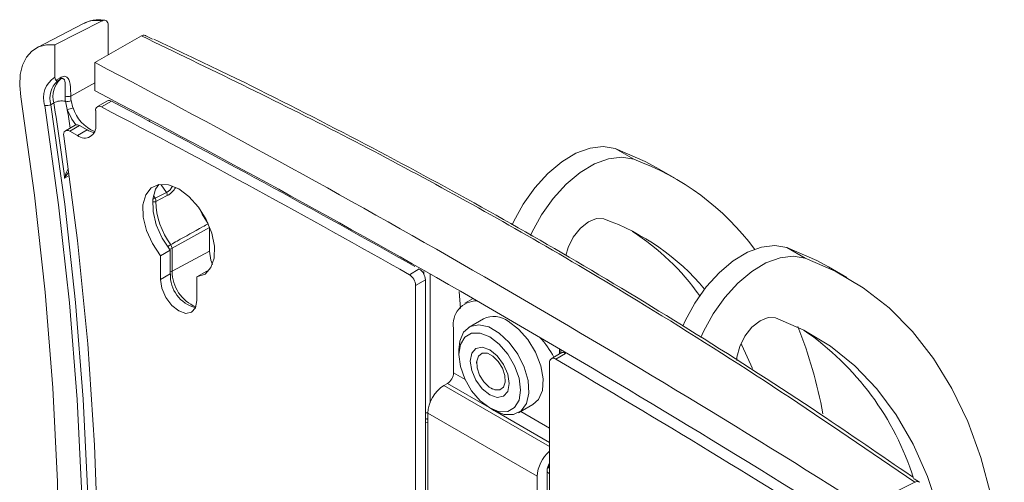
# Model space of a CAD drawing. Units: inches. Extents: x 2 to 66.2, y 1 to 43.2.
# Drawn here: x 52 to 53.7, y 37.9 to 38.7 of the extents above; entities that cross this region are included whole.
import ezdxf

# ---------------------------------------------------------------- set-up
doc = ezdxf.new("R2010")
doc.units = ezdxf.units.IN
doc.header["$LTSCALE"] = 4
doc.header["$MEASUREMENT"] = 0

msp = doc.modelspace()

# ---------------------------------------------------------------- linework, layer by layer
at = {"color": 7, "linetype": 'Continuous', "lineweight": 15}
for p, q in [((52.1065, 38.6845), (52.0265, 38.6428)), ((52.1385, 38.689), (52.0576, 38.6476)), ((52.1082, 38.6853), (52.1065, 38.6845)), ((52.1491, 38.6304), (52.1491, 38.6817)), ((52.2061, 38.6632), (52.1264, 38.6174)), ((52.2252, 38.6575), (52.2136, 38.6634)), ((52.0576, 38.6476), (52.0576, 38.5919)), ((52.1264, 38.5691), (52.1264, 38.6174)), ((52.1264, 38.5691), (52.1264, 38.5688)), ((52.0557, 38.548), (52.0505, 38.545)), ((52.0788, 38.5366), (52.0756, 38.5508)), ((52.0853, 38.5521), (52.0886, 38.5397)), ((52.1476, 38.5514), (52.1307, 38.5416)), ((52.1546, 38.5509), (52.1377, 38.5411)), ((52.1276, 38.5347), (52.1276, 38.5099)), ((52.0925, 38.5098), (52.0756, 38.5001)), ((52.1, 38.5091), (52.0831, 38.4993)), ((52.1131, 38.5015), (52.1, 38.5091)), ((52.0962, 38.4918), (52.0831, 38.4993)), ((52.1131, 38.5015), (52.0962, 38.4918)), ((53.0202, 38.4694), (53.0519, 38.4511)), ((53.1236, 38.418), (53.0919, 38.4363)), ((52.2296, 38.3843), (52.2492, 38.3942)), ((52.3231, 38.334), (52.2588, 38.2981)), ((52.3231, 38.2932), (52.3231, 38.334)), ((52.2389, 38.2851), (52.2558, 38.2949)), ((52.2389, 38.2851), (52.2389, 38.2446)), ((52.2558, 38.2949), (52.2558, 38.2544)), ((52.2588, 38.2981), (52.2588, 38.2586)), ((52.3231, 38.2932), (52.2588, 38.2586)), ((53.3467, 38.281), (53.3149, 38.2993)), ((52.2389, 38.2446), (52.2558, 38.2544)), ((52.3016, 38.2489), (52.3185, 38.2587)), ((52.3185, 38.2587), (52.3216, 38.2592)), ((52.6665, 38.2528), (52.6834, 38.2626)), ((53.4184, 38.2478), (53.3867, 38.2661)), ((52.3016, 38.2085), (52.3016, 38.2489)), ((52.6941, 38.2441), (52.6772, 38.2344)), ((52.6772, 37.7461), (52.6772, 38.2344)), ((52.6941, 37.7559), (52.6941, 38.2441)), ((52.776, 38.2118), (52.7619, 38.2036)), ((52.7939, 38.1769), (52.7693, 38.1627)), ((52.7425, 38.0841), (52.7425, 38.1607)), ((52.7516, 38.1237), (52.7516, 38.1155)), ((52.9273, 38.1182), (52.9104, 38.1084)), ((52.9349, 38.1174), (52.918, 38.1076)), ((52.9244, 38.1253), (52.9244, 38.1165)), ((52.782, 38.1032), (52.782, 38.1005)), ((52.9073, 38.1015), (52.9073, 37.6133)), ((52.7258, 38.0623), (52.7319, 38.0658)), ((52.8068, 38.0575), (52.8091, 38.0562)), ((52.8543, 38.0154), (52.8789, 38.0297)), ((52.6983, 37.7339), (52.6983, 38.0146)), ((52.8861, 37.9062), (52.6983, 38.0146)), ((52.8046, 38.0238), (52.8117, 38.0196)), ((52.6983, 37.9979), (52.6941, 37.9992)), ((52.6964, 38.0046), (52.6983, 38.0055)), ((52.903, 37.9159), (52.903, 37.6353)), ((52.8861, 37.6255), (52.8861, 37.9062)), ((53.535, 37.896), (53.4495, 37.8535)), ((53.531, 37.9051), (53.5292, 37.9063)), ((53.5431, 37.8959), (53.534, 37.902))]:
    msp.add_line(p, q, dxfattribs=at)
at = {"color": 8, "linetype": 'Continuous', "lineweight": 15}
for p, q in [((52.1264, 38.5824), (52.0847, 38.5599)), ((52.2055, 38.5241), (52.2056, 38.5242)), ((52.22, 38.5153), (52.2194, 38.5182)), ((52.0822, 38.4232), (52.0742, 38.4186)), ((52.2492, 38.3942), (52.2403, 38.4074)), ((52.2268, 38.3891), (52.2296, 38.3843)), ((52.6916, 38.2534), (52.6916, 38.258)), ((52.702, 38.2542), (52.702, 38.0327)), ((52.7543, 38.1947), (52.752, 38.2238)), ((52.9266, 38.1223), (52.9266, 38.1178)), ((52.7622, 38.0728), (52.7425, 38.0841)), ((52.8034, 38.0245), (52.7319, 38.0658)), ((52.9073, 37.9575), (52.7258, 38.0623)), ((52.9073, 37.9645), (52.8131, 38.0189)), ((52.9073, 37.989), (52.8579, 38.0175)), ((52.9073, 37.9106), (52.903, 37.9137))]:
    msp.add_line(p, q, dxfattribs=at)
at = {"color": 7, "linetype": 'Continuous', "lineweight": 15, "flags": 128}
for points in [[(52.0576, 38.6476), (52.0428, 38.6477), (52.0294, 38.6442), (52.018, 38.637), (52.0088, 38.6265), (52.0021, 38.6129), (51.9981, 38.5966), (51.997, 38.5782), (51.9988, 38.5583)], [(51.9988, 38.5583), (52.0223, 38.3895), (52.0407, 38.2229), (52.0539, 38.0585), (52.0618, 37.8967), (52.0644, 37.7377), (52.0618, 37.5818), (52.0539, 37.4291), (52.0407, 37.28), (52.0223, 37.1345), (51.9988, 36.993)], [(52.04, 36.9599), (52.0638, 37.1031), (52.0824, 37.2503), (52.0957, 37.4012), (52.1037, 37.5557), (52.1064, 37.7135), (52.1037, 37.8744), (52.0957, 38.0381), (52.0824, 38.2044), (52.0638, 38.373), (52.04, 38.5438)], [(52.0505, 38.545), (52.0744, 38.374), (52.093, 38.2051), (52.1063, 38.0386), (52.1143, 37.8746), (52.117, 37.7135), (52.1143, 37.5555), (52.1063, 37.4008), (52.093, 37.2496), (52.0744, 37.1022), (52.0505, 36.9588)], [(52.0831, 38.4993), (52.0808, 38.5004), (52.0786, 38.5008), (52.0766, 38.5005), (52.075, 38.4996), (52.0737, 38.4981), (52.0729, 38.4961), (52.0725, 38.4937), (52.0727, 38.4909)], [(52.0727, 38.4909), (52.0962, 38.3113), (52.1139, 38.134), (52.1257, 37.9595), (52.1316, 37.788), (52.1316, 37.6197), (52.1257, 37.455), (52.1139, 37.2941), (52.0962, 37.1373), (52.0727, 36.9848)], [(52.8431, 38.3382), (52.8455, 38.3435), (52.8621, 38.3739), (52.882, 38.402), (52.9043, 38.4266), (52.9282, 38.4467), (52.9527, 38.4615), (52.9769, 38.4704), (52.9997, 38.4731), (53.0202, 38.4694)], [(53.0202, 38.4694), (53.0717, 38.4472), (53.0919, 38.4363)], [(53.0519, 38.4511), (53.0314, 38.4548), (53.0086, 38.4521), (52.9845, 38.4432), (52.9599, 38.4284), (52.936, 38.4083), (52.9137, 38.3837), (52.8938, 38.3556), (52.8772, 38.3252), (52.8749, 38.32)], [(52.3016, 38.2489), (52.3155, 38.2538), (52.3257, 38.2649), (52.3312, 38.2814), (52.3317, 38.3018), (52.327, 38.3244), (52.3175, 38.3474), (52.3042, 38.3688), (52.2879, 38.3869), (52.2702, 38.4001), (52.2525, 38.4073), (52.2363, 38.408), (52.2229, 38.402), (52.2135, 38.3899), (52.2088, 38.3727), (52.2093, 38.3518), (52.2148, 38.3289), (52.225, 38.3061), (52.2389, 38.2851)], [(52.2358, 38.4079), (52.2304, 38.3996), (52.2257, 38.3824), (52.2262, 38.3615), (52.2317, 38.3387), (52.2419, 38.3158), (52.2558, 38.2949)], [(52.2506, 38.3887), (52.2396, 38.3832), (52.231, 38.3788)], [(52.3208, 38.3404), (52.3105, 38.3567), (52.3055, 38.367)], [(52.9354, 38.2855), (52.9393, 38.2994), (52.9482, 38.3172), (52.9604, 38.3327), (52.9743, 38.3439), (52.9883, 38.3494), (53.0007, 38.3486)], [(53.3149, 38.2993), (53.2944, 38.303), (53.2716, 38.3003), (53.2475, 38.2914), (53.223, 38.2765), (53.1991, 38.2564), (53.1767, 38.2319), (53.1569, 38.2038), (53.1403, 38.1733), (53.1361, 38.1641)], [(52.3283, 38.2703), (52.3255, 38.278), (52.3231, 38.2932)], [(53.1674, 38.1448), (53.172, 38.155), (53.1886, 38.1855), (53.2084, 38.2135), (53.2308, 38.2381), (53.2547, 38.2582), (53.2792, 38.273), (53.3034, 38.282), (53.3261, 38.2846), (53.3467, 38.281)], [(53.3149, 38.2993), (53.3665, 38.2771), (53.3867, 38.2661)], [(53.6267, 37.2305), (53.6484, 37.3155), (53.666, 37.402), (53.6786, 37.487), (53.6862, 37.5699), (53.6887, 37.6503), (53.6862, 37.7278), (53.6786, 37.802), (53.666, 37.8723), (53.6484, 37.9386), (53.626, 38.0003), (53.5988, 38.0572), (53.5671, 38.1089), (53.5309, 38.1551), (53.4906, 38.1956), (53.4463, 38.2303), (53.3982, 38.2587), (53.3467, 38.281)], [(52.2389, 38.2446), (52.2413, 38.2294), (52.2481, 38.2138), (52.2583, 38.2001), (52.2702, 38.1904), (52.2822, 38.1862), (52.2924, 38.1882), (52.2992, 38.196), (52.3016, 38.2085)], [(52.7516, 38.1237), (52.7532, 38.1383), (52.7597, 38.1538), (52.7709, 38.1635), (52.7857, 38.1666), (52.8028, 38.1629), (52.8207, 38.1525), (52.8378, 38.1365), (52.8526, 38.1163), (52.8638, 38.0937), (52.8704, 38.0707), (52.8717, 38.0493), (52.8677, 38.0314), (52.8587, 38.0186), (52.8456, 38.0122), (52.8295, 38.0125), (52.8118, 38.0196), (52.8118, 38.0196)], [(52.8364, 38.1727), (52.8541, 38.1594), (52.8703, 38.1411), (52.8834, 38.1194), (52.8924, 38.0963), (52.8964, 38.0739), (52.895, 38.054), (52.8885, 38.0385), (52.8789, 38.0297)], [(53.229, 38.1051), (53.2294, 38.1111), (53.2341, 38.1292), (53.243, 38.1471), (53.2551, 38.1625), (53.2691, 38.1737), (53.2831, 38.1792), (53.2955, 38.1784)], [(53.5782, 37.8403), (53.5767, 37.8457), (53.5569, 37.9058), (53.5323, 37.9613), (53.5031, 38.0117), (53.4695, 38.0567), (53.4318, 38.0961), (53.39, 38.1297), (53.3445, 38.1572), (53.2955, 38.1784)], [(52.8046, 38.0238), (52.821, 38.0173), (52.8357, 38.0175), (52.8474, 38.0243), (52.8549, 38.037), (52.8575, 38.0544), (52.8549, 38.0747), (52.8474, 38.0961), (52.8357, 38.1164), (52.821, 38.1336), (52.8046, 38.1461), (52.7882, 38.1525), (52.7735, 38.1523), (52.7618, 38.1456), (52.7542, 38.1329), (52.7516, 38.1155), (52.7542, 38.0951), (52.7618, 38.0737), (52.7735, 38.0534), (52.7882, 38.0362), (52.8046, 38.0238)], [(53.2559, 38.0915), (53.2375, 38.1314), (53.2361, 38.1342)], [(52.8046, 38.1237), (52.8174, 38.1133), (52.8283, 38.0986), (52.8356, 38.0818), (52.8382, 38.0655), (52.8356, 38.0522), (52.8283, 38.0438), (52.8174, 38.0417), (52.8046, 38.0461), (52.7917, 38.0565), (52.7808, 38.0712), (52.7736, 38.088), (52.771, 38.1043), (52.7736, 38.1177), (52.7808, 38.1261), (52.7917, 38.1282), (52.8046, 38.1237)], [(52.7822, 38.1043), (52.7854, 38.113), (52.7918, 38.1177), (52.8005, 38.1176), (52.8102, 38.1126), (52.8193, 38.1037), (52.8266, 38.0921), (52.8308, 38.0796), (52.8314, 38.0681), (52.8282, 38.0594), (52.8218, 38.0547), (52.8131, 38.0548), (52.8034, 38.0597), (52.7943, 38.0687), (52.787, 38.0803), (52.7828, 38.0928), (52.7822, 38.1043)]]:
    msp.add_lwpolyline(points, dxfattribs=at)
at = {"color": 8, "linetype": 'Continuous', "lineweight": 15, "flags": 128}
for points in [[(52.0936, 38.5103), (52.0866, 38.5203), (52.0788, 38.5366)], [(52.2257, 38.3821), (52.226, 38.3823), (52.2273, 38.383), (52.2285, 38.3837), (52.2296, 38.3843)]]:
    msp.add_lwpolyline(points, dxfattribs=at)
at = {"color": 8, "linetype": 'Continuous', "lineweight": 15}
for centre, radius, start, end in [((52.1291, 38.6393), 0.0506, 79.3013, 114.3875), ((52.1522, 38.5598), 0.0666, 197.5499, 246.5982), ((45.9962, 37.6126), 6.1524, 8.33678, 8.63713), ((52.2261, 38.3887), 0.011, 266.0019, 296.0524), ((52.2828, 38.2604), 0.0512, 120.7859, 127.8799), ((52.2539, 38.3078), 0.0109, 271.4579, 296.6726), ((52.2542, 38.2675), 0.01, 279.4287, 297.2912), ((52.3261, 38.2592), 0.0673, 180.49, 246.9411), ((52.6969, 38.0279), 0.0127, 257.0062, 276.3135), ((52.8974, 37.9292), 0.0108, 305.4978, 336.4484)]:
    msp.add_arc(centre, radius, start, end, dxfattribs=at)
at = {"color": 7, "linetype": 'Continuous', "lineweight": 15}
for centre, radius, start, end in [((43.3702, 21.9216), 18.8526, 57.68048, 62.3249), ((52.0796, 38.5566), 0.0417, 121.8871, 197.8812), ((52.0953, 38.559), 0.0411, 133.2381, 195.5488), ((52.0647, 38.5917), 0.00365, 311.8706, 7.7572), ((52.0902, 38.556), 0.0412, 133.6696, 195.4613), ((52.0796, 38.5705), 0.0117, 246.4188, 295.9019), ((52.1333, 38.5599), 0.0584, 180.1989, 188.9468), ((52.1359, 38.5601), 0.0512, 180.1989, 188.9468), ((43.3982, 21.9216), 18.7966, 57.67358, 62.3318), ((52.0437, 38.5574), 0.0141, 254.7008, 298.6716), ((52.0694, 38.5225), 0.029, 77.8189, 118.3035), ((46.0497, 37.6214), 6.0771, 7.53822, 8.77071), ((52.0786, 38.5651), 0.0146, 257.8777, 297.3323), ((52.0763, 38.5617), 0.0252, 275.81, 299.3338), ((52.1339, 38.5358), 0.00648, 54.8225, 189.8012), ((43.7882, 22.5995), 17.9958, 60.43874, 62.35641), ((52.1507, 38.5448), 0.00724, 57.1273, 115.1773), ((43.8074, 22.6136), 17.9909, 60.46612, 62.35654), ((52.0956, 38.5031), 0.0074, 53.7506, 114.939), ((52.1085, 38.5068), 0.0193, 230.7967, 9.214), ((52.1283, 38.5259), 0.0287, 238.068, 263.6697), ((52.8991, 38.0289), 0.4491, 36.5928, 70.1048), ((52.2396, 38.3888), 0.011, 359.2541, 28.8306), ((52.22, 38.379), 0.011, 358.8837, 28.8951), ((52.3601, 38.3816), 0.1292, 181.2347, 216.7182), ((52.8638, 37.9675), 0.405, 40.0519, 70.2328), ((52.8208, 37.9727), 0.4221, 35.2949, 57.107), ((52.2469, 38.2974), 0.0119, 3.3234, 35.6707), ((52.3136, 38.2519), 0.0578, 177.5671, 255.5759), ((52.6542, 38.2333), 0.023, 2.58, 57.7155), ((52.6711, 38.2431), 0.023, 2.58, 57.7155), ((52.7822, 38.1675), 0.0403, 89.1837, 189.7564), ((52.8116, 38.1392), 0.0417, 53.5137, 115.1758), ((52.6032, 37.8727), 0.7866, 10.3208, 21.7094), ((53.0694, 37.7565), 0.486, 17.5062, 55.4863), ((52.774, 38.0386), 0.1581, 27.1946, 42.3225), ((52.9304, 38.1114), 0.00745, 53.178, 114.8276), ((52.9138, 38.1026), 0.00657, 50.0356, 189.0888), ((43.0084, 21.2487), 19.5556, 57.73879, 59.55307), ((52.7195, 38.0852), 0.0231, 302.6055, 357.3945), ((52.758, 38.0119), 0.0598, 122.6055, 177.3945), ((52.9471, 37.903), 0.0611, 130.729, 177.0182), ((52.9254, 37.915), 0.0224, 144.0668, 177.7207), ((52.8878, 37.9275), 0.02, 338.6485, 347.2477)]:
    msp.add_arc(centre, radius, start, end, dxfattribs=at)
for centre, major_axis, ratio, start_param, end_param in [((53.2343, 39.1788), (1.5715, 0.847), 0.030202, 2.390384, 2.398977), ((53.2292, 39.182), (1.5662, 0.8499), 0.027189, 2.391908, 2.397061)]:
    msp.add_ellipse(centre, major_axis=major_axis, ratio=ratio, start_param=start_param, end_param=end_param, dxfattribs=at)
for points, knots in [([(52.1449, 38.6899), (52.141, 38.6903), (52.1303, 38.6915), (52.1176, 38.6902), (52.1104, 38.6858), (52.1088, 38.6849)], [0, 0, 0, 0, 0.304176, 0.845379, 1, 1, 1, 1]), ([(52.1491, 38.6817), (52.1489, 38.6832), (52.1487, 38.6862), (52.1466, 38.6891), (52.1435, 38.6904), (52.1406, 38.69), (52.139, 38.6892), (52.1385, 38.689)], [0, 0, 0, 0, 0.239754, 0.479993, 0.706925, 0.918158, 1, 1, 1, 1]), ([(52.2061, 38.6632), (52.2072, 38.6637), (52.2095, 38.6648), (52.2119, 38.6644), (52.2132, 38.6637), (52.2136, 38.6634), (52.2136, 38.6634)], [0, 0, 0, 0, 0.396297, 0.792595, 0.97011, 1, 1, 1, 1]), ([(53.535, 37.896), (53.4586, 37.9484), (53.3058, 38.053), (53.0905, 38.1897), (52.8408, 38.3383), (52.5536, 38.4955), (52.322, 38.6073), (52.2061, 38.6632)], [0, 0, 0, 0, 0.181378, 0.362851, 0.500192, 0.749938, 1, 1, 1, 1]), ([(53.5292, 37.9063), (53.4768, 37.9424), (53.3551, 38.0263), (53.1633, 38.1494), (52.957, 38.2749), (52.7546, 38.3901), (52.5507, 38.4989), (52.3754, 38.5879), (52.2661, 38.6393), (52.2276, 38.6574)], [0, 0, 0, 0, 0.12697, 0.295396, 0.455954, 0.609416, 0.759754, 0.915508, 1, 1, 1, 1]), ([(52.0576, 38.5919), (52.0577, 38.5909), (52.0578, 38.5889), (52.0588, 38.5876), (52.0593, 38.5869)], [0, 0, 0, 0, 0.490639, 1, 1, 1, 1]), ([(52.0749, 38.5597), (52.0749, 38.561), (52.0749, 38.5692), (52.076, 38.5794), (52.0744, 38.5874), (52.0723, 38.5898), (52.07, 38.5901), (52.0682, 38.5896), (52.0673, 38.5891), (52.0671, 38.589)], [0, 0, 0, 0, 0.091221, 0.586218, 0.75223, 0.855389, 0.928958, 0.984265, 1, 1, 1, 1]), ([(52.0683, 38.5922), (52.0697, 38.5928), (52.0724, 38.594), (52.0763, 38.5937), (52.0802, 38.591), (52.0845, 38.5818), (52.0846, 38.57), (52.0847, 38.5612), (52.0847, 38.5599)], [0, 0, 0, 0, 0.090287, 0.180309, 0.297478, 0.469252, 0.920944, 1, 1, 1, 1]), ([(52.0593, 38.5869), (52.0598, 38.5865), (52.0608, 38.5857), (52.0615, 38.5857), (52.0617, 38.5858), (52.0617, 38.5858)], [0, 0, 0, 0, 0.518168, 0.989536, 1, 1, 1, 1]), ([(52.2566, 38.3044), (52.2602, 38.3064), (52.2785, 38.3167), (52.2999, 38.3287), (52.3176, 38.3386), (52.3208, 38.3404)], [0, 0, 0, 0, 0.170595, 0.852975, 1, 1, 1, 1]), ([(52.6941, 38.0038), (52.6941, 38.0038), (52.6949, 38.0038), (52.6956, 38.0044), (52.6963, 38.0049)], [0, 0, 0, 0, 0.040533, 1, 1, 1, 1]), ([(53.5431, 37.8959), (53.543, 37.896), (53.5422, 37.8966), (53.5402, 37.8974), (53.5373, 37.8971), (53.5355, 37.8963), (53.535, 37.896)], [0, 0, 0, 0, 0.0298901, 0.4262612, 0.8226381, 1, 1, 1, 1])]:
    msp.add_open_spline(points, degree=3, knots=knots, dxfattribs=at)
at = {"color": 8, "linetype": 'Continuous', "lineweight": 15}
for points, knots in [([(52.0742, 38.4186), (52.0743, 38.4187), (52.0755, 38.4235), (52.0769, 38.4288), (52.0794, 38.4329), (52.0795, 38.4332)], [0, 0, 0, 0, 0.010049, 0.937269, 1, 1, 1, 1]), ([(52.0801, 38.428), (52.078, 38.425), (52.0759, 38.422), (52.0743, 38.4187), (52.0742, 38.4186)], [0, 0, 0, 0, 0.987347, 1, 1, 1, 1]), ([(52.2492, 38.3942), (52.2505, 38.3949), (52.2535, 38.3966), (52.2571, 38.4007), (52.2587, 38.4038), (52.2594, 38.405)], [0, 0, 0, 0, 0.334951, 0.751073, 1, 1, 1, 1]), ([(52.2646, 38.402), (52.2636, 38.4005), (52.2609, 38.3967), (52.256, 38.392), (52.2523, 38.3897), (52.2506, 38.3887)], [0, 0, 0, 0, 0.255749, 0.663701, 1, 1, 1, 1]), ([(52.6983, 38.006), (52.6983, 38.006), (52.6979, 38.0053), (52.697, 38.0051), (52.6962, 38.005)], [0, 0, 0, 0, 0.0094819, 1, 1, 1, 1])]:
    msp.add_open_spline(points, degree=3, knots=knots, dxfattribs=at)

doc.saveas('drawing.dxf')
